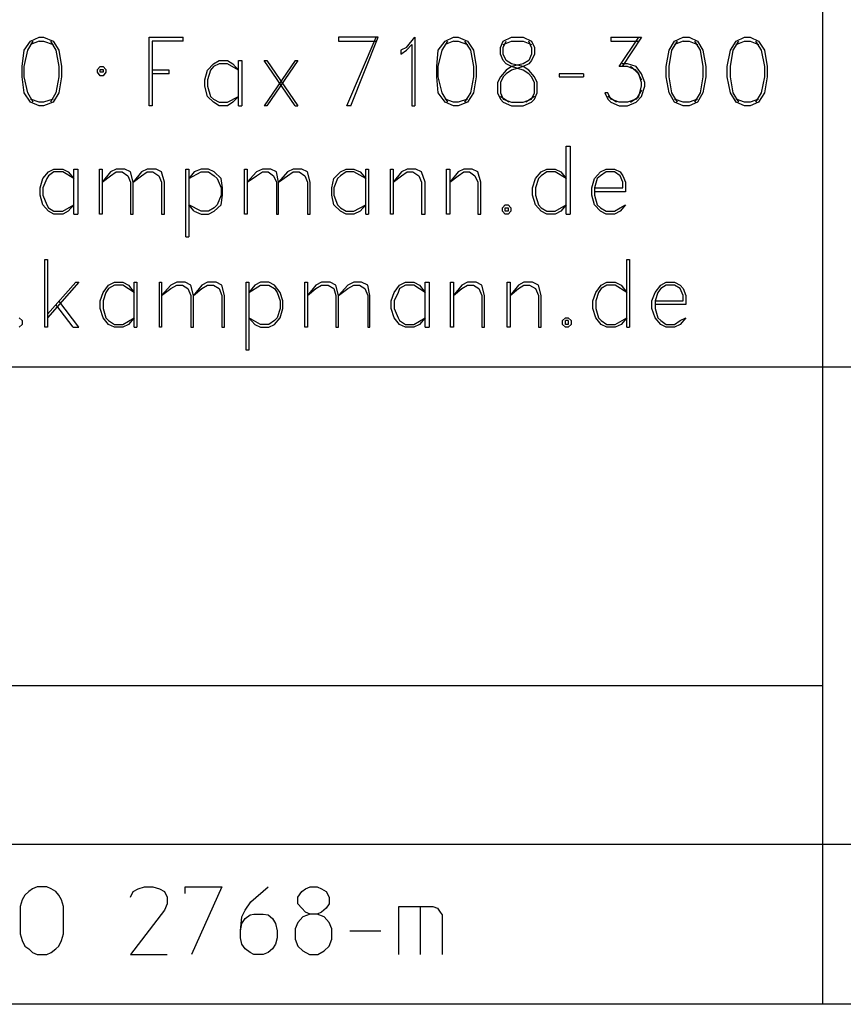
# Model space of a CAD drawing. Units: millimetres. Extents: x 6 to 414, y 6 to 292.
# Drawn here: x 302 to 324, y 6 to 32 of the extents above; entities that cross this region are included whole.
import ezdxf

# ---------------------------------------------------------------- set-up
doc = ezdxf.new("R2010")
doc.units = ezdxf.units.MM
doc.header["$MEASUREMENT"] = 0
doc.layers.add('Ebene 1', color=7, linetype='Continuous')

msp = doc.modelspace()

# ---------------------------------------------------------------- linework, layer by layer
at = {"layer": 'Ebene 1', "color": 7, "lineweight": 30, "true_color": 0xffffff}
for points in [[(323.575, 60.505), (323.575, 5.503)], [(302.546, 31.073), (302.779, 31.179)], [(302.779, 31.179), (302.895, 31.179)], [(302.895, 31.179), (303.149, 31.073)], [(305.7, 31.179), (306.599, 31.179)], [(305.7, 29.348), (305.7, 31.179)], [(306.599, 31.073), (306.599, 31.179)], [(310.727, 31.179), (310.727, 31.073)], [(311.774, 31.179), (310.727, 31.179)], [(310.949, 29.348), (311.721, 31.179)], [(311.055, 29.348), (311.774, 31.179)], [(312.526, 30.903), (312.748, 31.179)], [(312.748, 31.179), (312.748, 29.348)], [(313.552, 31.073), (313.775, 31.179)], [(313.775, 31.179), (313.902, 31.179)], [(313.902, 31.179), (314.145, 31.073)], [(315.098, 31.073), (315.32, 31.179)], [(315.32, 31.179), (315.627, 31.179)], [(315.627, 31.179), (315.849, 31.073)], [(317.955, 31.179), (317.955, 31.073)], [(317.955, 31.179), (318.77, 31.179)], [(318.177, 30.395), (318.696, 31.179)], [(318.77, 31.179), (318.251, 30.395)], [(319.648, 31.073), (319.871, 31.179)], [(319.871, 31.179), (320.029, 31.179)], [(320.029, 31.179), (320.252, 31.073)], [(321.278, 31.073), (321.5, 31.179)], [(321.5, 31.179), (321.649, 31.179)], [(321.649, 31.179), (321.871, 31.073)], [(302.376, 30.829), (302.546, 31.073)], [(302.472, 30.829), (302.62, 31.073)], [(302.779, 31.073), (302.546, 30.977)], [(302.779, 31.073), (302.895, 31.073)], [(302.895, 31.073), (303.149, 30.977)], [(303.075, 31.073), (303.223, 30.829)], [(303.149, 31.073), (303.297, 30.829)], [(305.774, 31.073), (305.774, 29.348)], [(306.599, 31.073), (305.774, 31.073)], [(310.727, 31.073), (311.721, 31.073)], [(312.526, 30.903), (312.378, 30.829)], [(312.526, 30.829), (312.674, 30.977)], [(312.674, 30.977), (312.674, 29.348)], [(313.372, 30.829), (313.552, 31.073)], [(313.478, 30.829), (313.626, 31.073)], [(313.775, 31.073), (313.552, 30.977)], [(313.775, 31.073), (313.902, 31.073)], [(313.902, 31.073), (314.145, 30.977)], [(314.071, 31.073), (314.23, 30.829)], [(314.145, 31.073), (314.304, 30.829)], [(315.023, 30.903), (315.098, 31.073)], [(315.023, 30.723), (315.023, 30.903)], [(315.098, 30.903), (315.172, 31.073)], [(315.098, 30.977), (315.32, 31.073)], [(315.098, 30.723), (315.098, 30.903)], [(315.32, 31.073), (315.627, 31.073)], [(315.627, 31.073), (315.849, 30.977)], [(315.849, 30.903), (315.775, 31.073)], [(315.849, 31.073), (315.923, 30.903)], [(315.849, 30.903), (315.849, 30.723)], [(315.923, 30.903), (315.923, 30.723)], [(317.955, 31.073), (318.696, 31.073)], [(319.5, 30.829), (319.648, 31.073)], [(319.574, 30.829), (319.722, 31.073)], [(319.871, 31.073), (319.648, 30.977)], [(319.871, 31.073), (320.029, 31.073)], [(320.029, 31.073), (320.252, 30.977)], [(320.178, 31.073), (320.326, 30.829)], [(320.252, 31.073), (320.4, 30.829)], [(321.13, 30.829), (321.278, 31.073)], [(321.204, 30.829), (321.352, 31.073)], [(321.278, 30.977), (321.5, 31.073)], [(321.5, 31.073), (321.649, 31.073)], [(321.649, 31.073), (321.871, 30.977)], [(321.797, 31.073), (321.945, 30.829)], [(321.871, 31.073), (322.03, 30.829)], [(302.323, 30.395), (302.376, 30.829)], [(302.376, 30.395), (302.472, 30.829)], [(303.223, 30.829), (303.297, 30.395)], [(303.297, 30.829), (303.371, 30.395)], [(312.378, 30.723), (312.526, 30.829)], [(312.378, 30.829), (312.378, 30.723)], [(313.33, 30.395), (313.372, 30.829)], [(313.372, 30.395), (313.478, 30.829)], [(314.23, 30.829), (314.304, 30.395)], [(314.304, 30.829), (314.378, 30.395)], [(315.098, 30.554), (315.023, 30.723)], [(315.172, 30.554), (315.098, 30.723)], [(315.849, 30.723), (315.775, 30.554)], [(315.923, 30.723), (315.849, 30.554)], [(319.426, 30.395), (319.5, 30.829)], [(319.5, 30.395), (319.574, 30.829)], [(320.326, 30.829), (320.4, 30.395)], [(320.4, 30.829), (320.474, 30.395)], [(321.045, 30.395), (321.13, 30.829)], [(321.13, 30.395), (321.204, 30.829)], [(321.945, 30.829), (322.03, 30.395)], [(322.03, 30.829), (322.104, 30.395)], [(302.323, 30.12), (302.323, 30.395)], [(302.376, 30.12), (302.376, 30.395)], [(303.297, 30.395), (303.297, 30.12)], [(303.371, 30.395), (303.371, 30.12)], [(304.324, 30.321), (304.398, 30.395)], [(304.324, 30.247), (304.324, 30.321)], [(304.398, 30.395), (304.472, 30.395)], [(304.398, 30.247), (304.398, 30.321)], [(304.398, 30.321), (304.472, 30.321)], [(304.472, 30.395), (304.546, 30.321)], [(304.472, 30.321), (304.472, 30.247)], [(304.546, 30.321), (304.546, 30.247)], [(307.245, 30.3), (307.403, 30.469)], [(307.403, 30.395), (307.329, 30.3)], [(307.403, 30.469), (307.552, 30.554)], [(307.552, 30.469), (307.403, 30.395)], [(307.552, 30.554), (307.774, 30.554)], [(307.774, 30.469), (307.552, 30.469)], [(307.774, 30.554), (307.922, 30.469)], [(308.07, 30.3), (307.774, 30.469)], [(307.922, 30.469), (308.07, 30.3)], [(308.07, 30.554), (308.155, 30.554)], [(308.07, 29.348), (308.07, 30.554)], [(308.155, 30.554), (308.155, 29.348)], [(308.748, 30.554), (308.822, 30.554)], [(309.573, 29.348), (308.748, 30.554)], [(309.573, 30.554), (308.748, 29.348)], [(308.822, 30.554), (309.647, 29.348)], [(309.647, 30.554), (308.822, 29.348)], [(309.573, 30.554), (309.647, 30.554)], [(313.33, 30.12), (313.33, 30.395)], [(313.372, 30.12), (313.372, 30.395)], [(314.304, 30.395), (314.304, 30.12)], [(314.378, 30.395), (314.378, 30.12)], [(315.172, 30.469), (315.098, 30.554)], [(315.32, 30.469), (315.172, 30.554)], [(315.32, 30.395), (315.172, 30.469)], [(315.32, 30.395), (315.172, 30.3)], [(315.627, 30.395), (315.32, 30.469)], [(315.627, 30.469), (315.32, 30.395)], [(315.627, 30.3), (315.32, 30.395)], [(315.627, 30.395), (315.32, 30.3)], [(315.775, 30.554), (315.627, 30.469)], [(315.775, 30.469), (315.627, 30.395)], [(315.775, 30.3), (315.627, 30.395)], [(315.849, 30.554), (315.775, 30.469)], [(318.4, 30.395), (318.177, 30.395)], [(318.4, 30.469), (318.251, 30.469)], [(318.622, 30.395), (318.4, 30.469)], [(318.622, 30.3), (318.4, 30.395)], [(318.696, 30.205), (318.474, 30.395)], [(318.77, 30.205), (318.622, 30.395)], [(319.426, 30.12), (319.426, 30.395)], [(319.5, 30.12), (319.5, 30.395)], [(320.4, 30.395), (320.4, 30.12)], [(320.474, 30.395), (320.474, 30.12)], [(321.045, 30.12), (321.045, 30.395)], [(321.13, 30.12), (321.13, 30.395)], [(322.03, 30.395), (322.03, 30.12)], [(322.104, 30.395), (322.104, 30.12)], [(302.376, 29.697), (302.323, 30.12)], [(302.472, 29.697), (302.376, 30.12)], [(303.297, 30.12), (303.223, 29.697)], [(303.371, 30.12), (303.297, 29.697)], [(304.398, 30.152), (304.324, 30.247)], [(304.472, 30.247), (304.398, 30.247)], [(304.472, 30.152), (304.398, 30.152)], [(304.546, 30.247), (304.472, 30.152)], [(306.229, 30.3), (305.774, 30.3)], [(306.229, 30.205), (305.774, 30.205)], [(306.229, 30.205), (306.229, 30.3)], [(307.171, 30.046), (307.245, 30.3)], [(307.329, 30.3), (307.245, 30.046)], [(313.372, 29.697), (313.33, 30.12)], [(313.478, 29.697), (313.372, 30.12)], [(314.304, 30.12), (314.23, 29.697)], [(314.378, 30.12), (314.304, 29.697)], [(315.023, 30.12), (314.949, 29.972)], [(315.172, 30.3), (315.023, 30.12)], [(315.098, 30.12), (315.023, 29.972)], [(315.172, 30.205), (315.098, 30.12)], [(315.32, 30.3), (315.172, 30.205)], [(315.775, 30.205), (315.627, 30.3)], [(315.923, 30.12), (315.775, 30.3)], [(315.849, 30.12), (315.775, 30.205)], [(315.923, 29.972), (315.849, 30.12)], [(315.997, 29.972), (315.923, 30.12)], [(316.579, 30.205), (316.579, 30.12)], [(317.225, 30.205), (316.579, 30.205)], [(316.579, 30.12), (317.225, 30.12)], [(317.225, 30.205), (317.225, 30.12)], [(318.622, 30.3), (318.77, 30.046)], [(318.77, 29.972), (318.696, 30.205)], [(318.855, 29.972), (318.77, 30.205)], [(319.5, 29.697), (319.426, 30.12)], [(319.574, 29.697), (319.5, 30.12)], [(320.4, 30.12), (320.326, 29.697)], [(320.474, 30.12), (320.4, 29.697)], [(321.13, 29.697), (321.045, 30.12)], [(321.204, 29.697), (321.13, 30.12)], [(322.03, 30.12), (321.945, 29.697)], [(322.104, 30.12), (322.03, 29.697)], [(307.171, 29.877), (307.171, 30.046)], [(307.245, 29.602), (307.171, 29.877)], [(307.245, 30.046), (307.245, 29.877)], [(307.245, 29.877), (307.329, 29.602)], [(314.949, 29.972), (314.949, 29.697)], [(315.023, 29.972), (315.023, 29.697)], [(315.923, 29.697), (315.923, 29.972)], [(315.997, 29.697), (315.997, 29.972)], [(318.696, 29.602), (318.77, 29.877)], [(318.77, 29.877), (318.77, 29.972)], [(318.77, 29.602), (318.855, 29.877)], [(318.855, 29.877), (318.855, 29.972)], [(302.546, 29.453), (302.376, 29.697)], [(302.62, 29.453), (302.472, 29.697)], [(303.223, 29.697), (303.075, 29.453)], [(303.297, 29.697), (303.149, 29.453)], [(307.403, 29.453), (307.245, 29.602)], [(307.329, 29.602), (307.403, 29.528)], [(307.774, 29.453), (308.07, 29.602)], [(308.07, 29.602), (307.922, 29.453)], [(313.552, 29.453), (313.372, 29.697)], [(313.626, 29.453), (313.478, 29.697)], [(314.23, 29.697), (314.071, 29.453)], [(314.304, 29.697), (314.145, 29.453)], [(314.949, 29.697), (315.023, 29.528)], [(315.023, 29.697), (315.098, 29.528)], [(315.246, 29.453), (315.023, 29.602)], [(315.923, 29.602), (315.701, 29.453)], [(315.849, 29.528), (315.923, 29.697)], [(315.923, 29.528), (315.997, 29.697)], [(317.796, 29.697), (317.87, 29.528)], [(317.87, 29.697), (317.796, 29.697)], [(317.955, 29.528), (317.87, 29.697)], [(318.103, 29.453), (317.87, 29.602)], [(318.474, 29.453), (318.696, 29.602)], [(318.77, 29.771), (318.622, 29.528)], [(318.622, 29.453), (318.77, 29.602)], [(319.648, 29.453), (319.5, 29.697)], [(319.722, 29.453), (319.574, 29.697)], [(320.326, 29.697), (320.178, 29.453)], [(320.4, 29.697), (320.252, 29.453)], [(321.278, 29.453), (321.13, 29.697)], [(321.352, 29.453), (321.204, 29.697)], [(321.945, 29.697), (321.797, 29.453)], [(322.03, 29.697), (321.871, 29.453)], [(302.779, 29.453), (302.546, 29.528)], [(302.779, 29.348), (302.546, 29.453)], [(302.895, 29.453), (302.779, 29.453)], [(302.895, 29.348), (302.779, 29.348)], [(303.149, 29.528), (302.895, 29.453)], [(303.149, 29.453), (302.895, 29.348)], [(305.774, 29.348), (305.7, 29.348)], [(307.403, 29.528), (307.552, 29.453)], [(307.552, 29.348), (307.403, 29.453)], [(307.552, 29.453), (307.774, 29.453)], [(307.774, 29.348), (307.552, 29.348)], [(307.922, 29.453), (307.774, 29.348)], [(308.07, 29.348), (308.155, 29.348)], [(308.822, 29.348), (308.748, 29.348)], [(309.573, 29.348), (309.647, 29.348)], [(311.055, 29.348), (310.949, 29.348)], [(312.674, 29.348), (312.748, 29.348)], [(313.775, 29.453), (313.552, 29.528)], [(313.775, 29.348), (313.552, 29.453)], [(313.902, 29.453), (313.775, 29.453)], [(313.902, 29.348), (313.775, 29.348)], [(314.145, 29.528), (313.902, 29.453)], [(314.145, 29.453), (313.902, 29.348)], [(315.023, 29.528), (315.098, 29.453)], [(315.098, 29.528), (315.32, 29.453)], [(315.098, 29.453), (315.32, 29.348)], [(315.32, 29.453), (315.627, 29.453)], [(315.32, 29.348), (315.627, 29.348)], [(315.627, 29.453), (315.849, 29.528)], [(315.627, 29.348), (315.849, 29.453)], [(315.849, 29.453), (315.923, 29.528)], [(317.87, 29.528), (317.955, 29.453)], [(318.177, 29.453), (317.955, 29.528)], [(317.955, 29.453), (318.177, 29.348)], [(318.4, 29.453), (318.177, 29.453)], [(318.177, 29.348), (318.4, 29.348)], [(318.622, 29.528), (318.4, 29.453)], [(318.4, 29.348), (318.622, 29.453)], [(319.871, 29.453), (319.648, 29.528)], [(319.871, 29.348), (319.648, 29.453)], [(320.029, 29.453), (319.871, 29.453)], [(320.029, 29.348), (319.871, 29.348)], [(320.252, 29.528), (320.029, 29.453)], [(320.252, 29.453), (320.029, 29.348)], [(321.5, 29.453), (321.278, 29.528)], [(321.5, 29.348), (321.278, 29.453)], [(321.649, 29.453), (321.5, 29.453)], [(321.649, 29.348), (321.5, 29.348)], [(321.871, 29.528), (321.649, 29.453)], [(321.871, 29.453), (321.649, 29.348)], [(316.77, 28.279), (316.876, 28.279)], [(316.77, 26.479), (316.77, 28.279)], [(316.876, 28.279), (316.876, 26.479)], [(302.874, 27.421), (303.022, 27.601)], [(303.022, 27.496), (302.98, 27.421)], [(303.022, 27.601), (303.17, 27.675)], [(303.17, 27.601), (303.022, 27.496)], [(303.17, 27.675), (303.403, 27.675)], [(303.403, 27.601), (303.17, 27.601)], [(303.403, 27.675), (303.551, 27.601)], [(303.699, 27.421), (303.403, 27.601)], [(303.551, 27.601), (303.699, 27.421)], [(303.699, 27.675), (303.805, 27.675)], [(303.699, 26.479), (303.699, 27.675)], [(303.805, 27.675), (303.805, 26.479)], [(304.377, 27.675), (304.451, 27.675)], [(304.377, 26.479), (304.377, 27.675)], [(304.451, 27.675), (304.451, 26.479)], [(304.673, 27.601), (304.451, 27.326)], [(304.451, 27.326), (304.673, 27.496)], [(304.821, 27.675), (304.673, 27.601)], [(304.673, 27.496), (304.821, 27.601)], [(305.054, 27.675), (304.821, 27.675)], [(304.821, 27.601), (304.98, 27.601)], [(304.98, 27.601), (305.128, 27.496)], [(305.202, 27.601), (305.054, 27.675)], [(305.128, 27.496), (305.202, 27.326)], [(305.276, 27.326), (305.202, 27.601)], [(305.498, 27.601), (305.276, 27.326)], [(305.276, 27.326), (305.498, 27.496)], [(305.647, 27.675), (305.498, 27.601)], [(305.498, 27.496), (305.647, 27.601)], [(305.879, 27.675), (305.647, 27.675)], [(305.647, 27.601), (305.795, 27.601)], [(305.795, 27.601), (305.954, 27.496)], [(306.028, 27.601), (305.879, 27.675)], [(305.954, 27.496), (306.028, 27.326)], [(306.102, 27.326), (306.028, 27.601)], [(306.673, 27.675), (306.747, 27.675)], [(306.673, 25.876), (306.673, 27.675)], [(306.747, 27.675), (306.747, 25.876)], [(306.747, 27.421), (307.075, 27.601)], [(306.896, 27.601), (306.747, 27.421)], [(307.075, 27.675), (306.896, 27.601)], [(307.276, 27.675), (307.075, 27.675)], [(307.075, 27.601), (307.276, 27.601)], [(307.425, 27.601), (307.276, 27.675)], [(307.276, 27.601), (307.425, 27.496)], [(307.605, 27.421), (307.425, 27.601)], [(307.425, 27.496), (307.499, 27.421)], [(308.229, 27.675), (308.303, 27.675)], [(308.229, 26.479), (308.229, 27.675)], [(308.303, 27.675), (308.303, 26.479)], [(308.546, 27.601), (308.303, 27.326)], [(308.303, 27.326), (308.546, 27.496)], [(308.705, 27.675), (308.546, 27.601)], [(308.546, 27.496), (308.705, 27.601)], [(308.927, 27.675), (308.705, 27.675)], [(308.705, 27.601), (308.853, 27.601)], [(308.853, 27.601), (309.002, 27.496)], [(309.076, 27.601), (308.927, 27.675)], [(309.002, 27.496), (309.076, 27.326)], [(309.129, 27.326), (309.076, 27.601)], [(309.372, 27.601), (309.129, 27.326)], [(309.129, 27.326), (309.372, 27.496)], [(309.52, 27.675), (309.372, 27.601)], [(309.372, 27.496), (309.52, 27.601)], [(309.753, 27.675), (309.52, 27.675)], [(309.52, 27.601), (309.679, 27.601)], [(309.679, 27.601), (309.827, 27.496)], [(309.901, 27.601), (309.753, 27.675)], [(309.827, 27.496), (309.901, 27.326)], [(309.975, 27.326), (309.901, 27.601)], [(310.6, 27.421), (310.78, 27.601)], [(310.78, 27.496), (310.695, 27.421)], [(310.78, 27.601), (310.928, 27.675)], [(310.928, 27.601), (310.78, 27.496)], [(310.928, 27.675), (311.129, 27.675)], [(311.129, 27.601), (310.928, 27.601)], [(311.129, 27.675), (311.298, 27.601)], [(311.446, 27.421), (311.129, 27.601)], [(311.298, 27.601), (311.446, 27.421)], [(311.446, 27.675), (311.52, 27.675)], [(311.446, 26.479), (311.446, 27.675)], [(311.52, 27.675), (311.52, 26.479)], [(312.102, 27.675), (312.177, 27.675)], [(312.102, 26.479), (312.102, 27.675)], [(312.177, 27.675), (312.177, 26.479)], [(312.399, 27.601), (312.177, 27.326)], [(312.177, 27.326), (312.399, 27.496)], [(312.547, 27.675), (312.399, 27.601)], [(312.399, 27.496), (312.547, 27.601)], [(312.78, 27.675), (312.547, 27.675)], [(312.547, 27.601), (312.695, 27.601)], [(312.695, 27.601), (312.854, 27.496)], [(312.928, 27.601), (312.78, 27.675)], [(312.854, 27.496), (312.928, 27.326)], [(313.023, 27.326), (312.928, 27.601)], [(313.595, 27.675), (313.679, 27.675)], [(313.595, 26.479), (313.595, 27.675)], [(313.679, 27.675), (313.679, 26.479)], [(313.902, 27.601), (313.679, 27.326)], [(313.679, 27.326), (313.902, 27.496)], [(314.05, 27.675), (313.902, 27.601)], [(313.902, 27.496), (314.05, 27.601)], [(314.272, 27.675), (314.05, 27.675)], [(314.05, 27.601), (314.198, 27.601)], [(314.198, 27.601), (314.346, 27.496)], [(314.42, 27.601), (314.272, 27.675)], [(314.346, 27.496), (314.42, 27.326)], [(314.505, 27.326), (314.42, 27.601)], [(315.955, 27.421), (316.103, 27.601)], [(316.103, 27.496), (316.029, 27.421)], [(316.103, 27.601), (316.251, 27.675)], [(316.251, 27.601), (316.103, 27.496)], [(316.251, 27.675), (316.473, 27.675)], [(316.473, 27.601), (316.251, 27.601)], [(316.473, 27.675), (316.622, 27.601)], [(316.77, 27.421), (316.473, 27.601)], [(316.622, 27.601), (316.77, 27.421)], [(317.521, 27.421), (317.68, 27.601)], [(317.68, 27.496), (317.595, 27.421)], [(317.68, 27.601), (317.828, 27.675)], [(317.828, 27.601), (317.68, 27.496)], [(317.828, 27.675), (318.05, 27.675)], [(318.05, 27.601), (317.828, 27.601)], [(318.05, 27.675), (318.198, 27.601)], [(318.198, 27.496), (318.05, 27.601)], [(318.198, 27.601), (318.273, 27.496)], [(318.273, 27.326), (318.198, 27.496)], [(318.273, 27.496), (318.347, 27.326)], [(302.8, 27.178), (302.874, 27.421)], [(302.98, 27.421), (302.874, 27.178)], [(305.202, 27.326), (305.202, 26.479)], [(305.276, 26.479), (305.276, 27.326)], [(306.028, 27.326), (306.028, 26.479)], [(306.102, 26.479), (306.102, 27.326)], [(307.499, 27.421), (307.605, 27.178)], [(307.647, 27.178), (307.605, 27.421)], [(309.076, 27.326), (309.076, 26.479)], [(309.129, 26.479), (309.129, 27.326)], [(309.901, 27.326), (309.901, 26.479)], [(309.975, 26.479), (309.975, 27.326)], [(310.547, 27.178), (310.6, 27.421)], [(310.695, 27.421), (310.6, 27.178)], [(312.928, 27.326), (312.928, 26.479)], [(313.023, 26.479), (313.023, 27.326)], [(314.42, 27.326), (314.42, 26.479)], [(314.505, 26.479), (314.505, 27.326)], [(315.87, 27.178), (315.955, 27.421)], [(316.029, 27.421), (315.955, 27.178)], [(317.447, 27.178), (317.521, 27.421)], [(317.595, 27.421), (317.521, 27.178)], [(318.273, 27.178), (318.273, 27.326)], [(318.347, 27.326), (318.347, 27.072)], [(302.8, 26.977), (302.8, 27.178)], [(302.874, 26.723), (302.8, 26.977)], [(302.874, 27.178), (302.874, 26.977)], [(302.874, 26.977), (302.98, 26.723)], [(307.605, 26.977), (307.499, 26.723)], [(307.605, 27.178), (307.605, 26.977)], [(307.605, 26.723), (307.647, 26.977)], [(307.647, 26.977), (307.647, 27.178)], [(310.547, 26.977), (310.547, 27.178)], [(310.6, 26.723), (310.547, 26.977)], [(310.6, 27.178), (310.6, 26.977)], [(310.6, 26.977), (310.695, 26.723)], [(315.87, 26.977), (315.87, 27.178)], [(315.955, 26.723), (315.87, 26.977)], [(315.955, 27.178), (315.955, 26.977)], [(315.955, 26.977), (316.029, 26.723)], [(317.447, 26.977), (317.447, 27.178)], [(317.521, 26.723), (317.447, 26.977)], [(317.521, 27.178), (317.521, 26.977)], [(317.521, 27.178), (318.273, 27.178)], [(318.347, 27.072), (317.521, 27.072)], [(317.521, 26.977), (317.595, 26.723)], [(303.022, 26.554), (302.874, 26.723)], [(302.98, 26.723), (303.022, 26.649)], [(303.403, 26.554), (303.699, 26.723)], [(303.699, 26.723), (303.551, 26.554)], [(307.075, 26.554), (306.747, 26.723)], [(306.896, 26.554), (306.747, 26.723)], [(307.499, 26.723), (307.425, 26.649)], [(307.425, 26.554), (307.605, 26.723)], [(310.78, 26.554), (310.6, 26.723)], [(310.695, 26.723), (310.78, 26.649)], [(311.129, 26.554), (311.446, 26.723)], [(311.446, 26.723), (311.298, 26.554)], [(315.076, 26.649), (315.15, 26.723)], [(315.15, 26.723), (315.225, 26.723)], [(315.225, 26.723), (315.299, 26.649)], [(316.103, 26.554), (315.955, 26.723)], [(316.029, 26.723), (316.103, 26.649)], [(316.473, 26.554), (316.77, 26.723)], [(316.77, 26.723), (316.622, 26.554)], [(317.68, 26.554), (317.521, 26.723)], [(317.595, 26.723), (317.68, 26.649)], [(318.347, 26.723), (318.198, 26.554)], [(318.198, 26.649), (318.347, 26.723)], [(303.022, 26.649), (303.17, 26.554)], [(303.17, 26.479), (303.022, 26.554)], [(303.17, 26.554), (303.403, 26.554)], [(303.403, 26.479), (303.17, 26.479)], [(303.551, 26.554), (303.403, 26.479)], [(303.699, 26.479), (303.805, 26.479)], [(304.451, 26.479), (304.377, 26.479)], [(305.202, 26.479), (305.276, 26.479)], [(306.028, 26.479), (306.102, 26.479)], [(306.896, 26.554), (307.075, 26.479)], [(307.276, 26.554), (307.075, 26.554)], [(307.075, 26.479), (307.276, 26.479)], [(307.425, 26.649), (307.276, 26.554)], [(307.276, 26.479), (307.425, 26.554)], [(308.303, 26.479), (308.229, 26.479)], [(309.076, 26.479), (309.129, 26.479)], [(309.901, 26.479), (309.975, 26.479)], [(310.78, 26.649), (310.928, 26.554)], [(310.928, 26.479), (310.78, 26.554)], [(310.928, 26.554), (311.129, 26.554)], [(311.129, 26.479), (310.928, 26.479)], [(311.298, 26.554), (311.129, 26.479)], [(311.446, 26.479), (311.52, 26.479)], [(312.177, 26.479), (312.102, 26.479)], [(312.928, 26.479), (313.023, 26.479)], [(313.679, 26.479), (313.595, 26.479)], [(314.42, 26.479), (314.505, 26.479)], [(315.076, 26.554), (315.076, 26.649)], [(315.15, 26.479), (315.076, 26.554)], [(315.15, 26.554), (315.15, 26.649)], [(315.15, 26.649), (315.225, 26.649)], [(315.225, 26.554), (315.15, 26.554)], [(315.225, 26.479), (315.15, 26.479)], [(315.225, 26.649), (315.225, 26.554)], [(315.299, 26.554), (315.225, 26.479)], [(315.299, 26.649), (315.299, 26.554)], [(316.103, 26.649), (316.251, 26.554)], [(316.251, 26.479), (316.103, 26.554)], [(316.251, 26.554), (316.473, 26.554)], [(316.473, 26.479), (316.251, 26.479)], [(316.622, 26.554), (316.473, 26.479)], [(316.77, 26.479), (316.876, 26.479)], [(317.68, 26.649), (317.828, 26.554)], [(317.828, 26.479), (317.68, 26.554)], [(317.828, 26.554), (318.05, 26.554)], [(318.05, 26.479), (317.828, 26.479)], [(318.05, 26.554), (318.198, 26.649)], [(318.198, 26.554), (318.05, 26.479)], [(306.673, 25.876), (306.747, 25.876)], [(302.927, 25.273), (303.001, 25.273)], [(302.927, 23.474), (302.927, 25.273)], [(303.001, 25.273), (303.001, 23.474)], [(318.378, 25.273), (318.452, 25.273)], [(318.378, 23.474), (318.378, 25.273)], [(318.452, 25.273), (318.452, 23.474)], [(303.826, 24.67), (303.001, 23.728)], [(303.001, 23.823), (303.752, 24.67)], [(303.752, 24.67), (303.826, 24.67)], [(304.472, 24.395), (304.62, 24.596)], [(304.62, 24.596), (304.779, 24.67)], [(304.779, 24.596), (304.62, 24.5)], [(304.779, 24.67), (305.001, 24.67)], [(305.001, 24.596), (304.779, 24.596)], [(305.001, 24.67), (305.149, 24.596)], [(305.297, 24.395), (305.001, 24.596)], [(305.149, 24.596), (305.297, 24.395)], [(305.297, 24.67), (305.371, 24.67)], [(305.297, 23.474), (305.297, 24.67)], [(305.371, 24.67), (305.371, 23.474)], [(305.975, 24.67), (306.028, 24.67)], [(305.975, 23.474), (305.975, 24.67)], [(306.028, 24.67), (306.028, 23.474)], [(306.271, 24.596), (306.028, 24.321)], [(306.43, 24.67), (306.271, 24.596)], [(306.271, 24.5), (306.43, 24.596)], [(306.652, 24.67), (306.43, 24.67)], [(306.43, 24.596), (306.578, 24.596)], [(306.578, 24.596), (306.726, 24.5)], [(306.8, 24.596), (306.652, 24.67)], [(306.874, 24.321), (306.8, 24.596)], [(307.097, 24.596), (306.874, 24.321)], [(307.245, 24.67), (307.097, 24.596)], [(307.097, 24.5), (307.245, 24.596)], [(307.478, 24.67), (307.245, 24.67)], [(307.245, 24.596), (307.403, 24.596)], [(307.403, 24.596), (307.552, 24.5)], [(307.626, 24.596), (307.478, 24.67)], [(307.7, 24.321), (307.626, 24.596)], [(308.271, 24.67), (308.345, 24.67)], [(308.271, 22.871), (308.271, 24.67)], [(308.345, 24.67), (308.345, 22.871)], [(308.345, 24.395), (308.652, 24.596)], [(308.504, 24.596), (308.345, 24.395)], [(308.652, 24.67), (308.504, 24.596)], [(308.875, 24.67), (308.652, 24.67)], [(308.652, 24.596), (308.875, 24.596)], [(309.023, 24.596), (308.875, 24.67)], [(308.875, 24.596), (309.023, 24.5)], [(309.171, 24.395), (309.023, 24.596)], [(309.827, 24.67), (309.901, 24.67)], [(309.827, 23.474), (309.827, 24.67)], [(309.901, 24.67), (309.901, 23.474)], [(310.123, 24.596), (309.901, 24.321)], [(310.272, 24.67), (310.123, 24.596)], [(310.123, 24.5), (310.272, 24.596)], [(310.504, 24.67), (310.272, 24.67)], [(310.272, 24.596), (310.451, 24.596)], [(310.451, 24.596), (310.6, 24.5)], [(310.653, 24.596), (310.504, 24.67)], [(310.727, 24.321), (310.653, 24.596)], [(310.97, 24.596), (310.727, 24.321)], [(311.129, 24.67), (310.97, 24.596)], [(310.97, 24.5), (311.129, 24.596)], [(311.33, 24.67), (311.129, 24.67)], [(311.129, 24.596), (311.277, 24.596)], [(311.277, 24.596), (311.425, 24.5)], [(311.499, 24.596), (311.33, 24.67)], [(311.552, 24.321), (311.499, 24.596)], [(312.198, 24.395), (312.346, 24.596)], [(312.346, 24.596), (312.505, 24.67)], [(312.505, 24.596), (312.346, 24.5)], [(312.505, 24.67), (312.727, 24.67)], [(312.727, 24.596), (312.505, 24.596)], [(312.727, 24.67), (312.875, 24.596)], [(313.023, 24.395), (312.727, 24.596)], [(312.875, 24.596), (313.023, 24.395)], [(313.023, 24.67), (313.129, 24.67)], [(313.023, 23.474), (313.023, 24.67)], [(313.129, 24.67), (313.129, 23.474)], [(313.701, 24.67), (313.775, 24.67)], [(313.701, 23.474), (313.701, 24.67)], [(313.775, 24.67), (313.775, 23.474)], [(313.997, 24.596), (313.775, 24.321)], [(314.145, 24.67), (313.997, 24.596)], [(313.997, 24.5), (314.145, 24.596)], [(314.378, 24.67), (314.145, 24.67)], [(314.145, 24.596), (314.304, 24.596)], [(314.304, 24.596), (314.452, 24.5)], [(314.526, 24.596), (314.378, 24.67)], [(314.6, 24.321), (314.526, 24.596)], [(315.203, 24.67), (315.277, 24.67)], [(315.203, 23.474), (315.203, 24.67)], [(315.277, 24.67), (315.277, 23.474)], [(315.5, 24.596), (315.277, 24.321)], [(315.648, 24.67), (315.5, 24.596)], [(315.5, 24.5), (315.648, 24.596)], [(315.87, 24.67), (315.648, 24.67)], [(315.648, 24.596), (315.796, 24.596)], [(315.796, 24.596), (315.955, 24.5)], [(316.029, 24.596), (315.87, 24.67)], [(316.103, 24.321), (316.029, 24.596)], [(317.553, 24.395), (317.701, 24.596)], [(317.701, 24.596), (317.849, 24.67)], [(317.849, 24.596), (317.701, 24.5)], [(317.849, 24.67), (318.071, 24.67)], [(318.071, 24.596), (317.849, 24.596)], [(318.071, 24.67), (318.23, 24.596)], [(318.378, 24.395), (318.071, 24.596)], [(318.23, 24.596), (318.378, 24.395)], [(319.13, 24.395), (319.278, 24.596)], [(319.278, 24.596), (319.426, 24.67)], [(319.426, 24.596), (319.278, 24.5)], [(319.426, 24.67), (319.648, 24.67)], [(319.648, 24.596), (319.426, 24.596)], [(319.648, 24.67), (319.797, 24.596)], [(319.797, 24.5), (319.648, 24.596)], [(319.797, 24.596), (319.871, 24.5)], [(304.398, 24.172), (304.472, 24.395)], [(304.546, 24.395), (304.472, 24.172)], [(304.62, 24.5), (304.546, 24.395)], [(306.028, 24.321), (306.271, 24.5)], [(306.726, 24.5), (306.8, 24.321)], [(306.8, 24.321), (306.8, 23.474)], [(306.874, 24.321), (307.097, 24.5)], [(306.874, 23.474), (306.874, 24.321)], [(307.552, 24.5), (307.626, 24.321)], [(307.626, 24.321), (307.626, 23.474)], [(307.7, 23.474), (307.7, 24.321)], [(309.023, 24.5), (309.097, 24.395)], [(309.097, 24.395), (309.171, 24.172)], [(309.245, 24.172), (309.171, 24.395)], [(309.901, 24.321), (310.123, 24.5)], [(310.6, 24.5), (310.653, 24.321)], [(310.653, 24.321), (310.653, 23.474)], [(310.727, 24.321), (310.97, 24.5)], [(310.727, 23.474), (310.727, 24.321)], [(311.425, 24.5), (311.499, 24.321)], [(311.499, 24.321), (311.499, 23.474)], [(311.552, 23.474), (311.552, 24.321)], [(312.124, 24.172), (312.198, 24.395)], [(312.304, 24.395), (312.198, 24.172)], [(312.346, 24.5), (312.304, 24.395)], [(313.775, 24.321), (313.997, 24.5)], [(314.452, 24.5), (314.526, 24.321)], [(314.526, 24.321), (314.526, 23.474)], [(314.6, 23.474), (314.6, 24.321)], [(315.277, 24.321), (315.5, 24.5)], [(315.955, 24.5), (316.029, 24.321)], [(316.029, 24.321), (316.029, 23.474)], [(316.103, 23.474), (316.103, 24.321)], [(317.479, 24.172), (317.553, 24.395)], [(317.627, 24.395), (317.553, 24.172)], [(317.701, 24.5), (317.627, 24.395)], [(319.045, 24.172), (319.13, 24.395)], [(319.204, 24.395), (319.13, 24.172)], [(319.278, 24.5), (319.204, 24.395)], [(319.871, 24.321), (319.797, 24.5)], [(319.871, 24.5), (319.945, 24.321)], [(319.871, 24.172), (319.871, 24.321)], [(319.945, 24.321), (319.945, 24.077)], [(303.678, 23.474), (303.223, 24.077)], [(303.826, 23.474), (303.297, 24.172)], [(304.398, 23.971), (304.398, 24.172)], [(304.472, 24.172), (304.472, 23.971)], [(309.171, 24.172), (309.171, 23.971)], [(309.245, 23.971), (309.245, 24.172)], [(312.124, 23.971), (312.124, 24.172)], [(312.198, 24.172), (312.198, 23.971)], [(317.479, 23.971), (317.479, 24.172)], [(317.553, 24.172), (317.553, 23.971)], [(319.045, 23.971), (319.045, 24.172)], [(319.13, 24.172), (319.13, 23.971)], [(319.13, 24.172), (319.871, 24.172)], [(319.945, 24.077), (319.13, 24.077)], [(304.472, 23.728), (304.398, 23.971)], [(304.472, 23.971), (304.546, 23.728)], [(309.171, 23.971), (309.097, 23.728)], [(309.171, 23.728), (309.245, 23.971)], [(312.198, 23.728), (312.124, 23.971)], [(312.198, 23.971), (312.304, 23.728)], [(317.553, 23.728), (317.479, 23.971)], [(317.553, 23.971), (317.627, 23.728)], [(319.13, 23.728), (319.045, 23.971)], [(319.13, 23.971), (319.204, 23.728)], [(302.249, 23.728), (302.323, 23.654)], [(302.323, 23.548), (302.249, 23.474)], [(302.323, 23.654), (302.323, 23.548)], [(304.62, 23.548), (304.472, 23.728)], [(304.546, 23.728), (304.62, 23.654)], [(304.62, 23.654), (304.779, 23.548)], [(304.779, 23.474), (304.62, 23.548)], [(304.779, 23.548), (305.001, 23.548)], [(305.001, 23.548), (305.297, 23.728)], [(305.149, 23.548), (305.001, 23.474)], [(305.297, 23.728), (305.149, 23.548)], [(308.652, 23.548), (308.345, 23.728)], [(308.504, 23.548), (308.345, 23.728)], [(308.504, 23.548), (308.652, 23.474)], [(308.875, 23.548), (308.652, 23.548)], [(309.023, 23.654), (308.875, 23.548)], [(308.875, 23.474), (309.023, 23.548)], [(309.097, 23.728), (309.023, 23.654)], [(309.023, 23.548), (309.171, 23.728)], [(312.346, 23.548), (312.198, 23.728)], [(312.304, 23.728), (312.346, 23.654)], [(312.346, 23.654), (312.505, 23.548)], [(312.505, 23.474), (312.346, 23.548)], [(312.505, 23.548), (312.727, 23.548)], [(312.727, 23.548), (313.023, 23.728)], [(312.875, 23.548), (312.727, 23.474)], [(313.023, 23.728), (312.875, 23.548)], [(316.674, 23.654), (316.749, 23.728)], [(316.674, 23.548), (316.674, 23.654)], [(316.749, 23.474), (316.674, 23.548)], [(316.749, 23.728), (316.823, 23.728)], [(316.749, 23.548), (316.749, 23.654)], [(316.823, 23.654), (316.749, 23.654)], [(316.823, 23.548), (316.749, 23.548)], [(316.823, 23.728), (316.897, 23.654)], [(316.823, 23.654), (316.823, 23.548)], [(316.897, 23.548), (316.823, 23.474)], [(316.897, 23.654), (316.897, 23.548)], [(317.701, 23.548), (317.553, 23.728)], [(317.627, 23.728), (317.701, 23.654)], [(317.701, 23.654), (317.849, 23.548)], [(317.849, 23.474), (317.701, 23.548)], [(317.849, 23.548), (318.071, 23.548)], [(318.071, 23.548), (318.378, 23.728)], [(318.23, 23.548), (318.071, 23.474)], [(318.378, 23.728), (318.23, 23.548)], [(319.278, 23.548), (319.13, 23.728)], [(319.204, 23.728), (319.278, 23.654)], [(319.278, 23.654), (319.426, 23.548)], [(319.426, 23.474), (319.278, 23.548)], [(319.426, 23.548), (319.648, 23.548)], [(319.648, 23.548), (319.797, 23.654)], [(319.797, 23.548), (319.648, 23.474)], [(319.945, 23.728), (319.797, 23.548)], [(319.797, 23.654), (319.945, 23.728)], [(303.001, 23.474), (302.927, 23.474)], [(303.678, 23.474), (303.826, 23.474)], [(305.001, 23.474), (304.779, 23.474)], [(305.297, 23.474), (305.371, 23.474)], [(306.028, 23.474), (305.975, 23.474)], [(306.8, 23.474), (306.874, 23.474)], [(307.626, 23.474), (307.7, 23.474)], [(308.652, 23.474), (308.875, 23.474)], [(309.901, 23.474), (309.827, 23.474)], [(310.653, 23.474), (310.727, 23.474)], [(311.499, 23.474), (311.552, 23.474)], [(312.727, 23.474), (312.505, 23.474)], [(313.023, 23.474), (313.129, 23.474)], [(313.775, 23.474), (313.701, 23.474)], [(314.526, 23.474), (314.6, 23.474)], [(315.277, 23.474), (315.203, 23.474)], [(316.029, 23.474), (316.103, 23.474)], [(316.823, 23.474), (316.749, 23.474)], [(318.071, 23.474), (317.849, 23.474)], [(318.378, 23.474), (318.452, 23.474)], [(319.648, 23.474), (319.426, 23.474)], [(308.345, 22.871), (308.271, 22.871)], [(280.204, 22.426), (323.575, 22.426)], [(323.575, 22.426), (410.051, 22.426)], [(225.055, 13.97), (323.575, 13.97)], [(410.051, 9.747), (225.055, 9.747)], [(303.096, 8.572), (302.98, 8.625), (302.726, 8.625), (302.599, 8.572), (302.503, 8.498), (302.398, 8.403), (302.323, 8.276), (302.271, 8.096), (302.271, 7.377), (302.323, 7.197), (302.398, 7.048), (302.503, 6.974), (302.599, 6.879), (302.726, 6.826), (302.98, 6.826), (303.096, 6.879), (303.223, 6.974), (303.297, 7.048), (303.371, 7.197), (303.424, 7.377), (303.424, 8.096), (303.371, 8.276), (303.297, 8.403), (303.223, 8.498), (303.096, 8.572)], [(305.202, 8.35), (305.276, 8.498), (305.403, 8.572), (305.573, 8.625), (305.795, 8.625), (305.975, 8.572), (306.102, 8.498), (306.176, 8.35), (306.176, 8.17), (306.102, 8.001), (305.202, 6.826), (306.176, 6.826)], [(306.652, 8.446), (306.652, 8.625), (307.626, 8.625), (306.821, 6.826)], [(308.123, 7.451), (308.155, 7.652), (308.25, 7.779), (308.377, 7.874), (308.472, 7.895), (308.726, 7.895), (308.853, 7.874), (308.97, 7.779), (309.054, 7.652), (309.097, 7.451), (309.097, 7.271), (309.054, 7.101), (308.97, 6.974), (308.853, 6.879), (308.726, 6.826), (308.472, 6.826), (308.377, 6.879), (308.25, 6.974), (308.155, 7.101), (308.123, 7.271), (308.123, 7.451), (308.155, 7.821), (308.25, 8.001), (308.398, 8.223), (308.853, 8.625)], [(309.848, 8.572), (309.975, 8.625), (310.155, 8.625), (310.272, 8.572), (310.399, 8.498), (310.473, 8.35), (310.473, 8.17), (310.399, 8.054), (310.272, 7.948), (310.155, 7.895), (309.975, 7.895), (309.848, 7.948), (309.753, 8.054), (309.647, 8.17), (309.647, 8.35), (309.753, 8.498), (309.848, 8.572)], [(309.975, 7.895), (309.774, 7.821), (309.647, 7.673), (309.573, 7.504), (309.573, 7.228), (309.647, 7.048), (309.774, 6.921), (309.954, 6.826), (310.176, 6.826), (310.346, 6.921), (310.473, 7.048), (310.547, 7.228), (310.547, 7.504), (310.473, 7.673), (310.346, 7.821), (310.155, 7.895)], [(312.325, 6.826), (312.325, 8.096), (313.224, 8.096), (313.351, 8.054), (313.425, 7.948), (313.478, 7.874), (313.478, 6.826)], [(312.896, 8.096), (312.896, 6.826)], [(311.023, 7.451), (311.848, 7.451)], [(410.051, 5.503), (15.05, 5.503)], [(410.051, 5.503), (225.055, 5.503)]]:
    msp.add_lwpolyline(points, dxfattribs=at)

doc.saveas('drawing.dxf')
